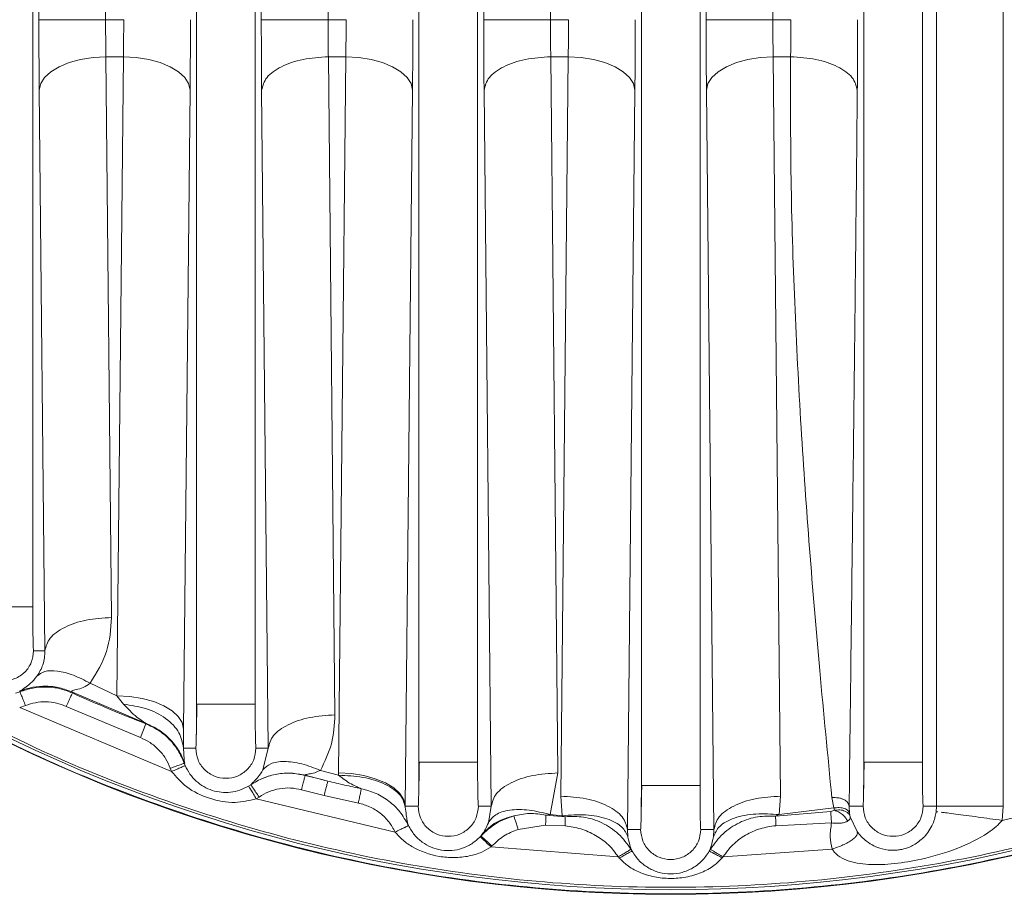
# Model space of a CAD drawing. Units: millimetres. Extents: x 0 to 420, y 0 to 297.
# Drawn here: x 369 to 372, y 251 to 254 of the extents above; entities that cross this region are included whole.
import ezdxf

# ---------------------------------------------------------------- set-up
doc = ezdxf.new("R2010")
doc.units = ezdxf.units.MM

msp = doc.modelspace()

# ---------------------------------------------------------------- linework, layer by layer
at = {"color": 7, "linetype": 'Continuous', "lineweight": 15}
for p, q in [((371.93646, 251.44316), (371.93646, 259.17414)), ((372.11643, 259.17414), (372.11644, 251.44316)), ((371.14043, 251.49921), (371.14043, 259.11809)), ((371.29866, 251.49921), (371.29866, 259.11809)), ((370.54043, 251.56194), (370.54043, 259.05535)), ((370.69866, 251.56194), (370.69866, 259.05535)), ((371.74043, 251.56194), (371.74043, 259.05535)), ((371.89866, 251.56194), (371.89866, 259.05535)), ((370.71516, 258.98572), (370.71516, 253.56615)), ((370.89514, 258.98572), (370.89514, 253.56615)), ((371.31516, 258.9897), (371.31516, 253.56615)), ((371.49514, 258.9897), (371.49514, 253.56615)), ((369.94043, 251.71858), (369.94043, 258.89872)), ((370.09866, 251.71858), (370.09866, 258.89872)), ((370.11516, 258.88238), (370.11516, 253.56615)), ((370.29514, 258.88238), (370.29514, 253.56615)), ((369.51516, 258.67053), (369.51516, 253.56615)), ((369.69514, 258.67053), (369.69514, 253.56615)), ((369.49866, 251.98147), (369.49866, 258.63583)), ((369.74396, 253.56615), (369.69514, 253.56615)), ((370.34396, 253.56615), (370.29514, 253.56615)), ((370.94396, 253.56615), (370.89514, 253.56615)), ((371.54396, 253.56615), (371.49514, 253.56615)), ((369.69603, 253.46615), (369.71128, 251.95269)), ((369.74307, 253.46615), (369.69603, 253.46615)), ((369.72569, 251.74137), (369.74307, 253.46615)), ((370.29603, 253.46615), (370.31393, 251.6898)), ((370.34307, 253.46615), (370.29603, 253.46615)), ((370.32359, 251.53316), (370.34307, 253.46615)), ((370.89603, 253.46615), (370.91551, 251.53316)), ((370.94307, 253.46615), (370.89603, 253.46615)), ((370.92296, 251.47043), (370.94307, 253.46615)), ((371.49603, 253.46615), (371.51614, 251.47043)), ((371.54307, 253.46615), (371.49603, 253.46615)), ((369.51605, 253.37615), (369.53131, 251.86268)), ((369.92304, 253.37615), (369.90566, 251.65137)), ((370.11605, 253.37615), (370.13395, 251.5998)), ((370.52304, 253.37615), (370.50356, 251.44316)), ((370.71605, 253.37615), (370.73553, 251.44316)), ((371.12304, 253.37615), (371.10293, 251.38043)), ((371.31605, 253.37615), (371.33617, 251.38043)), ((369.53131, 251.86268), (369.50074, 251.86268)), ((369.65347, 251.77539), (369.72569, 251.74137)), ((369.46408, 251.752), (369.46364, 251.75401)), ((369.60566, 251.75113), (369.60558, 251.74894)), ((369.80431, 251.66676), (369.60566, 251.75113)), ((369.74339, 251.71856), (369.72569, 251.74137)), ((369.47901, 251.71489), (369.46335, 251.7095)), ((369.87311, 251.53701), (369.46335, 251.7095)), ((369.78882, 251.62848), (369.58907, 251.71252)), ((369.94279, 251.71858), (369.94043, 251.71858)), ((369.80331, 251.66576), (369.78882, 251.62848)), ((369.80331, 251.66576), (369.80431, 251.66676)), ((369.90533, 251.62527), (369.90501, 251.5998)), ((369.93836, 251.5998), (369.90501, 251.5998)), ((369.90501, 251.5998), (369.90734, 251.56935)), ((370.13395, 251.5998), (370.10074, 251.5998)), ((370.11953, 251.54115), (370.13395, 251.5998)), ((369.87311, 251.53701), (369.86973, 251.54562)), ((369.90734, 251.55922), (369.90988, 251.55279)), ((370.54279, 251.56194), (370.54043, 251.56194)), ((371.74279, 251.56194), (371.74043, 251.56194)), ((370.29448, 251.5112), (370.23342, 251.52673)), ((370.23342, 251.52673), (370.23344, 251.52659)), ((370.32359, 251.52677), (370.27478, 251.54011)), ((370.32359, 251.52677), (370.32359, 251.53316)), ((370.91551, 251.53316), (370.89455, 251.42075)), ((370.08089, 251.49746), (370.08675, 251.50121)), ((370.08675, 251.50121), (370.08667, 251.50131)), ((371.1428, 251.49921), (371.14043, 251.49921)), ((370.10923, 251.46813), (370.10146, 251.46317)), ((370.47628, 251.3735), (370.10146, 251.46317)), ((370.28501, 251.47234), (370.22335, 251.48789)), ((370.37699, 251.45169), (370.28501, 251.47234)), ((370.92717, 251.41751), (370.92296, 251.47043)), ((371.51614, 251.47043), (371.51241, 251.42046)), ((371.65927, 251.43847), (371.65433, 251.46646)), ((370.50356, 251.44316), (370.50352, 251.44065)), ((370.53836, 251.44316), (370.50356, 251.44316)), ((370.73553, 251.44316), (370.70074, 251.44316)), ((370.72796, 251.39885), (370.73553, 251.44316)), ((371.65927, 251.43847), (371.51241, 251.42046)), ((371.66166, 251.43216), (371.65927, 251.43847)), ((371.73836, 251.44316), (371.70091, 251.44316)), ((371.70091, 251.44316), (371.70217, 251.42379)), ((371.93646, 251.44316), (371.90074, 251.44316)), ((371.93549, 251.42812), (371.93646, 251.44316)), ((372.11644, 251.44316), (372.1137, 251.40501)), ((370.89455, 251.42075), (370.88312, 251.41901)), ((370.88312, 251.41901), (370.9353, 251.415)), ((370.92717, 251.41751), (370.89455, 251.42075)), ((370.9353, 251.415), (370.92717, 251.41751)), ((371.50252, 251.41657), (371.65132, 251.42941)), ((371.51241, 251.42046), (371.50252, 251.41657)), ((371.70217, 251.42379), (371.70379, 251.41501)), ((371.70379, 251.41501), (371.72256, 251.37492)), ((371.93549, 251.42812), (371.94013, 251.42772)), ((372.18228, 251.42135), (372.1137, 251.40501)), ((370.88202, 251.39169), (370.80824, 251.38085)), ((370.93468, 251.39), (370.88202, 251.39169)), ((371.65355, 251.39821), (371.50328, 251.39069)), ((370.70598, 251.36091), (370.70778, 251.36285)), ((370.70778, 251.36285), (370.71122, 251.36784)), ((371.13836, 251.38043), (371.10293, 251.38043)), ((371.10293, 251.38043), (371.10427, 251.35955)), ((371.33617, 251.38043), (371.30074, 251.38043)), ((371.335, 251.36072), (371.33617, 251.38043)), ((370.73736, 251.33593), (370.73495, 251.33333)), ((371.07829, 251.3064), (370.73495, 251.33333)), ((371.11242, 251.32724), (371.11569, 251.32169)), ((371.32655, 251.32708), (371.32353, 251.32192)), ((371.36084, 251.30645), (371.35843, 251.30371)), ((371.6555, 251.32774), (371.36084, 251.30645))]:
    msp.add_line(p, q, dxfattribs=at)
at = {"color": 8, "linetype": 'Continuous', "lineweight": 15}
msp.add_line((369.90566, 251.65137), (369.90533, 251.62527), dxfattribs=at)
at = {"color": 7, "linetype": 'Continuous', "lineweight": 15, "flags": 128}
for points in [[(369.69603, 253.46615), (369.66124, 253.4642), (369.62777, 253.45892), (369.59688, 253.45052), (369.56972, 253.43932), (369.54732, 253.42574), (369.53053, 253.41029), (369.51997, 253.39355), (369.51605, 253.37615)], [(369.74307, 253.46615), (369.77785, 253.4642), (369.81132, 253.45892), (369.84222, 253.45052), (369.86938, 253.43932), (369.89178, 253.42574), (369.90857, 253.41029), (369.91912, 253.39355), (369.92304, 253.37615)], [(370.34307, 253.46615), (370.37785, 253.4642), (370.41132, 253.45892), (370.44222, 253.45052), (370.46938, 253.43932), (370.49178, 253.42574), (370.50857, 253.41029), (370.51912, 253.39355), (370.52304, 253.37615)], [(370.94307, 253.46615), (370.97785, 253.4642), (371.01132, 253.45892), (371.04222, 253.45052), (371.06938, 253.43932), (371.09178, 253.42574), (371.10857, 253.41029), (371.11912, 253.39355), (371.12304, 253.37615)], [(371.31605, 253.37615), (371.31997, 253.39355), (371.33053, 253.41029), (371.34732, 253.42574), (371.36972, 253.43932), (371.39688, 253.45052), (371.42777, 253.45892), (371.46124, 253.4642), (371.49603, 253.46615)], [(369.90566, 251.65137), (369.90174, 251.66877), (369.89119, 251.6855), (369.87439, 251.70096), (369.85199, 251.71454), (369.82483, 251.72574), (369.79394, 251.73414), (369.76047, 251.73941), (369.72569, 251.74137)], [(370.50356, 251.44316), (370.49964, 251.46056), (370.48909, 251.47729), (370.47229, 251.49275), (370.4499, 251.50633), (370.42274, 251.51753), (370.39184, 251.52593), (370.35837, 251.5312), (370.32359, 251.53316)]]:
    msp.add_lwpolyline(points, dxfattribs=at)
at = {"color": 7, "linetype": 'Continuous', "lineweight": 15}
for centre, radius, start, end in [((371.21955, 255.30865), 4.09067, 239.41038, 300.58962), ((371.21955, 255.30865), 4.10318, 239.36491, 300.63509), ((369.41956, 251.86264), 0.11927, 285.96208, 291.92016), ((371.21955, 255.30865), 3.9085, 245.61055, 248.75558), ((371.21955, 255.30865), 3.9085, 255.38641, 256.30923)]:
    msp.add_arc(centre, radius, start, end, dxfattribs=at)
for points, knots in [([(369.51516, 253.56615), (369.5152, 253.53281), (369.51528, 253.46613), (369.5158, 253.40615), (369.51605, 253.37615)], [0, 0, 0, 0, 0.5000019, 1, 1, 1, 1]), ([(369.69514, 253.56615), (369.69518, 253.54881), (369.69525, 253.51372), (369.69577, 253.48213), (369.69603, 253.46615)], [0, 0, 0, 0, 0.4941432, 1, 1, 1, 1]), ([(369.74307, 253.46615), (369.74333, 253.48213), (369.74384, 253.51372), (369.74392, 253.54881), (369.74396, 253.56615)], [0, 0, 0, 0, 0.5058563, 1, 1, 1, 1]), ([(369.92393, 253.56615), (369.92389, 253.53281), (369.92381, 253.46613), (369.9233, 253.40615), (369.92304, 253.37615)], [0, 0, 0, 0, 0.4999954, 1, 1, 1, 1]), ([(370.11516, 253.56615), (370.1152, 253.53281), (370.11528, 253.46613), (370.1158, 253.40614), (370.11605, 253.37615)], [0, 0, 0, 0, 0.5000295, 1, 1, 1, 1]), ([(370.29514, 253.56615), (370.29518, 253.54881), (370.29525, 253.51372), (370.29577, 253.48213), (370.29603, 253.46615)], [0, 0, 0, 0, 0.4941483, 1, 1, 1, 1]), ([(370.34307, 253.46615), (370.34333, 253.48213), (370.34384, 253.51372), (370.34392, 253.54881), (370.34396, 253.56615)], [0, 0, 0, 0, 0.5058563, 1, 1, 1, 1]), ([(370.52393, 253.56615), (370.52389, 253.53281), (370.52381, 253.46613), (370.5233, 253.40615), (370.52304, 253.37615)], [0, 0, 0, 0, 0.4999954, 1, 1, 1, 1]), ([(370.71516, 253.56615), (370.7152, 253.53281), (370.71528, 253.46613), (370.7158, 253.40614), (370.71605, 253.37615)], [0, 0, 0, 0, 0.5000295, 1, 1, 1, 1]), ([(370.89514, 253.56615), (370.89518, 253.54881), (370.89525, 253.51372), (370.89577, 253.48213), (370.89603, 253.46615)], [0, 0, 0, 0, 0.4941483, 1, 1, 1, 1]), ([(370.94307, 253.46615), (370.94333, 253.48213), (370.94384, 253.51372), (370.94392, 253.54881), (370.94396, 253.56615)], [0, 0, 0, 0, 0.5058563, 1, 1, 1, 1]), ([(371.12393, 253.56615), (371.12389, 253.53281), (371.12381, 253.46613), (371.1233, 253.40615), (371.12304, 253.37615)], [0, 0, 0, 0, 0.4999954, 1, 1, 1, 1]), ([(371.31516, 253.56615), (371.3152, 253.53281), (371.31528, 253.46613), (371.3158, 253.40615), (371.31605, 253.37615)], [0, 0, 0, 0, 0.4999953, 1, 1, 1, 1]), ([(371.49514, 253.56615), (371.49518, 253.54881), (371.49525, 253.51372), (371.49577, 253.48213), (371.49603, 253.46615)], [0, 0, 0, 0, 0.4941441, 1, 1, 1, 1]), ([(371.54307, 253.46615), (371.54333, 253.4821), (371.54384, 253.51368), (371.54392, 253.54878), (371.54396, 253.56615)], [0, 0, 0, 0, 0.504938, 1, 1, 1, 1]), ([(371.65433, 251.46646), (371.64322, 251.58072), (371.62146, 251.80461), (371.59346, 252.13746), (371.57013, 252.46882), (371.55302, 252.80139), (371.5425, 253.13517), (371.54288, 253.35613), (371.54307, 253.46615)], [0, 0, 0, 0, 0.1717642, 0.3365526, 0.4998971, 0.6690257, 0.8352042, 1, 1, 1, 1]), ([(371.72304, 253.37615), (371.72209, 253.28317), (371.72013, 253.09034), (371.71694, 252.7959), (371.71344, 252.48493), (371.70957, 252.15441), (371.70538, 251.80483), (371.70242, 251.5655), (371.70091, 251.44316)], [0, 0, 0, 0, 0.13959208, 0.2894626, 0.44967375, 0.61964493, 0.80556089, 1, 1, 1, 1]), ([(369.50074, 251.86268), (369.50046, 251.86446), (369.49992, 251.86801), (369.49924, 251.89538), (369.49876, 251.93466), (369.49869, 251.96586), (369.49866, 251.98147)], [0, 0, 0, 0, 0.2490875, 0.4989093, 0.7492965, 1, 1, 1, 1]), ([(369.71128, 251.95269), (369.70912, 251.92138), (369.70478, 251.85863), (369.6706, 251.80318), (369.65347, 251.77539)], [0, 0, 0, 0, 0.4989548, 1, 1, 1, 1]), ([(369.50074, 251.86268), (369.49951, 251.85206), (369.49707, 251.83081), (369.4783, 251.80378), (369.45146, 251.78572), (369.41955, 251.77938), (369.38763, 251.78572), (369.36079, 251.80378), (369.34202, 251.83081), (369.33958, 251.85206), (369.33836, 251.86268)], [0, 0, 0, 0, 0.125, 0.25, 0.375, 0.5, 0.625, 0.75, 0.875, 1, 1, 1, 1]), ([(369.51003, 251.79409), (369.51617, 251.80439), (369.5295, 251.82675), (369.53067, 251.85009), (369.53131, 251.86268)], [0, 0, 0, 0, 0.4604317, 1, 1, 1, 1]), ([(369.65347, 251.77539), (369.63812, 251.78316), (369.60664, 251.7991), (369.56374, 251.80969), (369.52881, 251.80925), (369.51619, 251.79906), (369.51003, 251.79409)], [0, 0, 0, 0, 0.24381482, 0.50000064, 0.75618611, 1, 1, 1, 1]), ([(369.1412, 251.79288), (369.24707, 251.73392), (369.45879, 251.61599), (369.79472, 251.47577), (370.14075, 251.36388), (370.49562, 251.28374), (370.85614, 251.2353), (371.21955, 251.21913), (371.58297, 251.2353), (371.94349, 251.28374), (372.29836, 251.36389), (372.64438, 251.47578), (372.98031, 251.616), (373.19204, 251.73393), (373.2979, 251.79289)], [0, 0, 0, 0, 0.08333335, 0.1666667, 0.25000005, 0.33333339, 0.41666673, 0.50000007, 0.5833334, 0.66666673, 0.75000005, 0.83333337, 0.91666669, 1, 1, 1, 1]), ([(369.47704, 251.763), (369.48183, 251.76599), (369.49063, 251.77147), (369.50396, 251.78702), (369.51003, 251.79409)], [0, 0, 0, 0, 0.5450374, 1, 1, 1, 1]), ([(373.30685, 251.77775), (373.20053, 251.71853), (372.98789, 251.6001), (372.65052, 251.45927), (372.303, 251.3469), (371.9466, 251.26641), (371.58453, 251.21776), (371.21955, 251.20152), (370.85457, 251.21776), (370.49249, 251.26641), (370.13609, 251.3469), (369.78858, 251.45927), (369.4512, 251.6001), (369.23856, 251.71853), (369.13224, 251.77775)], [0, 0, 0, 0, 0.0833333, 0.1666667, 0.25, 0.3333333, 0.4166667, 0.5, 0.5833333, 0.6666667, 0.75, 0.8333333, 0.9166667, 1, 1, 1, 1]), ([(369.46408, 251.752), (369.47564, 251.75588), (369.49866, 251.76362), (369.53517, 251.76602), (369.57154, 251.76205), (369.59421, 251.75332), (369.60558, 251.74894)], [0, 0, 0, 0, 0.2507823, 0.5000017, 0.7491837, 1, 1, 1, 1]), ([(369.65347, 251.77539), (369.64738, 251.77106), (369.63532, 251.76249), (369.61865, 251.75873), (369.609, 251.75609), (369.6044, 251.75449), (369.60284, 251.75291), (369.60472, 251.75173), (369.60566, 251.75113)], [0, 0, 0, 0, 0.2706972, 0.5363374, 0.6616103, 0.7702887, 0.8838586, 1, 1, 1, 1]), ([(369.58907, 251.71252), (369.58037, 251.71588), (369.56275, 251.72269), (369.5343, 251.72581), (369.50575, 251.72392), (369.48785, 251.71788), (369.47901, 251.71489)], [0, 0, 0, 0, 0.24673917, 0.5000006, 0.7532619, 1, 1, 1, 1]), ([(369.74339, 251.71856), (369.76385, 251.71558), (369.80643, 251.7094), (369.85995, 251.68158), (369.89733, 251.64333), (369.9025, 251.61403), (369.90501, 251.5998)], [0, 0, 0, 0, 0.2379821, 0.4950659, 0.754871, 1, 1, 1, 1]), ([(369.80431, 251.66676), (369.80125, 251.66851), (369.79431, 251.67248), (369.7717, 251.68892), (369.75502, 251.70638), (369.74339, 251.71856)], [0, 0, 0, 0, 0.1925136, 0.436529, 1, 1, 1, 1]), ([(369.9396, 251.62608), (369.93968, 251.62875), (369.93999, 251.63953), (369.94033, 251.67267), (369.9404, 251.70335), (369.94043, 251.71858)], [0, 0, 0, 0, 0.1422805, 0.5742482, 1, 1, 1, 1]), ([(369.94149, 251.71982), (369.94128, 251.70844), (369.94086, 251.68605), (369.94032, 251.65678), (369.9399, 251.63614), (369.93969, 251.62848), (369.93962, 251.62607)], [0, 0, 0, 0, 0.2993595, 0.5895318, 0.8709572, 1, 1, 1, 1]), ([(370.10074, 251.5998), (370.10046, 251.60157), (370.09992, 251.60512), (370.09924, 251.63249), (370.09876, 251.67177), (370.09869, 251.70297), (370.09866, 251.71858)], [0, 0, 0, 0, 0.2490875, 0.4989093, 0.7492965, 1, 1, 1, 1]), ([(370.31393, 251.6898), (370.31243, 251.66336), (370.30948, 251.61147), (370.2862, 251.5636), (370.27478, 251.54011)], [0, 0, 0, 0, 0.5093594, 1, 1, 1, 1]), ([(369.80331, 251.66576), (369.81496, 251.66039), (369.83825, 251.64964), (369.86772, 251.62458), (369.89207, 251.59452), (369.90225, 251.57099), (369.90734, 251.55922)], [0, 0, 0, 0, 0.2500754, 0.5000989, 0.7500729, 1, 1, 1, 1]), ([(369.86973, 251.54562), (369.86584, 251.55465), (369.85795, 251.57297), (369.83891, 251.59646), (369.81588, 251.61605), (369.79775, 251.62438), (369.78882, 251.62848)], [0, 0, 0, 0, 0.246451, 0.4999928, 0.7535383, 1, 1, 1, 1]), ([(370.10074, 251.5998), (370.09951, 251.58917), (370.09707, 251.56792), (370.0783, 251.54089), (370.05146, 251.52284), (370.01955, 251.5165), (369.98763, 251.52284), (369.96079, 251.54089), (369.94202, 251.56792), (369.93958, 251.58917), (369.93836, 251.5998)], [0, 0, 0, 0, 0.125, 0.25, 0.375, 0.5, 0.625, 0.75, 0.875, 1, 1, 1, 1]), ([(369.87311, 251.53701), (369.87769, 251.53897), (369.88473, 251.54199), (369.89322, 251.54564), (369.89907, 251.54815), (369.90382, 251.55019), (369.90846, 251.55218), (369.90932, 251.55255), (369.90988, 251.55279)], [0, 0, 0, 0, 0.239672, 0.3684872, 0.4999751, 0.6314667, 0.7602923, 1, 1, 1, 1]), ([(369.90849, 251.55988), (369.90848, 251.55987), (369.90844, 251.55984), (369.90833, 251.55977), (369.90797, 251.55955), (369.90762, 251.55937), (369.90734, 251.55922)], [0, 0, 0, 0, 0.035724, 0.0969553, 0.2959402, 1, 1, 1, 1]), ([(369.90988, 251.55279), (369.91385, 251.54496), (369.92171, 251.52941), (369.939, 251.5105), (369.95929, 251.49555), (369.98248, 251.48523), (370.00731, 251.48002), (370.03252, 251.48024), (370.05761, 251.48544), (370.07309, 251.49343), (370.08089, 251.49746)], [0, 0, 0, 0, 0.1280266, 0.2539601, 0.3777943, 0.4999964, 0.6221968, 0.7460288, 0.8719671, 1, 1, 1, 1]), ([(370.27478, 251.54011), (370.25779, 251.54657), (370.22287, 251.55982), (370.17567, 251.56569), (370.13804, 251.56039), (370.12559, 251.54745), (370.11953, 251.54115)], [0, 0, 0, 0, 0.2432866, 0.5000008, 0.7567146, 1, 1, 1, 1]), ([(370.5396, 251.46944), (370.53968, 251.47211), (370.53999, 251.4829), (370.54033, 251.51604), (370.5404, 251.54672), (370.54043, 251.56194)], [0, 0, 0, 0, 0.1422805, 0.5742482, 1, 1, 1, 1]), ([(370.54149, 251.56318), (370.54128, 251.55181), (370.54086, 251.52941), (370.54032, 251.50014), (370.5399, 251.47951), (370.53969, 251.47185), (370.53962, 251.46944)], [0, 0, 0, 0, 0.2993595, 0.5895318, 0.8709572, 1, 1, 1, 1]), ([(370.70074, 251.44316), (370.70046, 251.44493), (370.69992, 251.44848), (370.69924, 251.47586), (370.69876, 251.51514), (370.69869, 251.54633), (370.69866, 251.56194)], [0, 0, 0, 0, 0.2490875, 0.4989093, 0.7492965, 1, 1, 1, 1]), ([(371.7396, 251.46944), (371.73968, 251.47211), (371.73999, 251.4829), (371.74033, 251.51604), (371.7404, 251.54672), (371.74043, 251.56194)], [0, 0, 0, 0, 0.14228049, 0.57424815, 1, 1, 1, 1]), ([(371.74149, 251.56318), (371.74128, 251.55181), (371.74086, 251.52941), (371.74032, 251.50014), (371.7399, 251.47951), (371.73969, 251.47185), (371.73962, 251.46944)], [0, 0, 0, 0, 0.2993595, 0.5895318, 0.8709572, 1, 1, 1, 1]), ([(371.90074, 251.44316), (371.90046, 251.44493), (371.89992, 251.44848), (371.89924, 251.47586), (371.89876, 251.51514), (371.89869, 251.54633), (371.89866, 251.56194)], [0, 0, 0, 0, 0.2490875, 0.4989093, 0.7492964, 1, 1, 1, 1]), ([(370.10146, 251.46317), (370.08246, 251.45878), (370.04076, 251.44916), (369.97496, 251.46196), (369.91414, 251.49013), (369.88596, 251.52234), (369.87311, 251.53701)], [0, 0, 0, 0, 0.2277909, 0.5000196, 0.77216814, 1, 1, 1, 1]), ([(370.08675, 251.50121), (370.09784, 251.5078), (370.11995, 251.52094), (370.1573, 251.53097), (370.19576, 251.53398), (370.22085, 251.52906), (370.23344, 251.52659)], [0, 0, 0, 0, 0.2516688, 0.5014779, 0.7498242, 1, 1, 1, 1]), ([(370.09645, 251.51134), (370.0996, 251.51427), (370.10573, 251.51995), (370.11503, 251.53423), (370.11953, 251.54115)], [0, 0, 0, 0, 0.5155583, 1, 1, 1, 1]), ([(370.27478, 251.54011), (370.26962, 251.53776), (370.25935, 251.53308), (370.2463, 251.53078), (370.23784, 251.52924), (370.23414, 251.52847), (370.23257, 251.5279), (370.23212, 251.5275), (370.23236, 251.5271), (370.23306, 251.52685), (370.23342, 251.52673)], [0, 0, 0, 0, 0.2894553, 0.5751063, 0.698927, 0.8054084, 0.8537349, 0.9007791, 0.9487931, 1, 1, 1, 1]), ([(370.32359, 251.52677), (370.34593, 251.5258), (370.38026, 251.52429), (370.42166, 251.51375), (370.45021, 251.50273), (370.47341, 251.48894), (370.49617, 251.46875), (370.50062, 251.45173), (370.50352, 251.44065)], [0, 0, 0, 0, 0.2402227, 0.3691195, 0.5005728, 0.6319428, 0.7605996, 1, 1, 1, 1]), ([(370.38499, 251.49049), (370.38138, 251.49202), (370.37304, 251.49553), (370.35095, 251.50616), (370.33475, 251.51837), (370.32359, 251.52677)], [0, 0, 0, 0, 0.1921444, 0.4436988, 1, 1, 1, 1]), ([(370.08675, 251.50121), (370.08713, 251.50065), (370.08788, 251.49952), (370.0931, 251.49184), (370.10048, 251.48099), (370.10631, 251.47242), (370.10923, 251.46813)], [0, 0, 0, 0, 0.2500004, 0.5000008, 0.7500012, 1, 1, 1, 1]), ([(370.22335, 251.48789), (370.2137, 251.4898), (370.19413, 251.49367), (370.16399, 251.49128), (370.1348, 251.48339), (370.11767, 251.47317), (370.10923, 251.46813)], [0, 0, 0, 0, 0.2464555, 0.5000005, 0.7535452, 1, 1, 1, 1]), ([(370.29448, 251.5112), (370.30953, 251.50758), (370.33962, 251.50034), (370.36987, 251.49378), (370.38499, 251.49049)], [0, 0, 0, 0, 0.5002119, 1, 1, 1, 1]), ([(370.38499, 251.49049), (370.38476, 251.48937), (370.38429, 251.48711), (370.3824, 251.47792), (370.37989, 251.46574), (370.37796, 251.45637), (370.37699, 251.45169)], [0, 0, 0, 0, 0.25, 0.5, 0.75, 1, 1, 1, 1]), ([(370.38499, 251.49049), (370.39846, 251.48685), (370.42529, 251.47961), (370.46032, 251.45759), (370.49099, 251.42865), (370.50481, 251.40419), (370.51208, 251.39133)], [0, 0, 0, 0, 0.2497856, 0.4976424, 0.7358237, 1, 1, 1, 1]), ([(371.1396, 251.4067), (371.13968, 251.40938), (371.13999, 251.42016), (371.14033, 251.4533), (371.1404, 251.48398), (371.14043, 251.49921)], [0, 0, 0, 0, 0.1422814, 0.5742513, 1, 1, 1, 1]), ([(371.14149, 251.50045), (371.14128, 251.48907), (371.14086, 251.46667), (371.14032, 251.43741), (371.1399, 251.41677), (371.13969, 251.40911), (371.13962, 251.4067)], [0, 0, 0, 0, 0.29935952, 0.58953177, 0.87095713, 1, 1, 1, 1]), ([(371.30074, 251.38043), (371.30046, 251.3822), (371.29992, 251.38575), (371.29924, 251.41312), (371.29876, 251.4524), (371.29869, 251.4836), (371.29866, 251.49921)], [0, 0, 0, 0, 0.2490875, 0.4989093, 0.7492965, 1, 1, 1, 1]), ([(371.70091, 251.44316), (371.70022, 251.44648), (371.69915, 251.45159), (371.69327, 251.45739), (371.68725, 251.46122), (371.67982, 251.46412), (371.66904, 251.46665), (371.66013, 251.46653), (371.65433, 251.46646)], [0, 0, 0, 0, 0.239539, 0.3684127, 0.4999984, 0.6315843, 0.7604586, 1, 1, 1, 1]), ([(370.47628, 251.3735), (370.47106, 251.38296), (370.46045, 251.40214), (370.4365, 251.42525), (370.40845, 251.44305), (370.38735, 251.44884), (370.37699, 251.45169)], [0, 0, 0, 0, 0.2467833, 0.5003844, 0.7548254, 1, 1, 1, 1]), ([(370.50352, 251.44065), (370.5053, 251.42663), (370.50884, 251.39858), (370.511, 251.39375), (370.51208, 251.39133)], [0, 0, 0, 0, 0.5002038, 1, 1, 1, 1]), ([(370.70074, 251.44316), (370.69951, 251.43254), (370.69707, 251.41128), (370.6783, 251.38426), (370.65146, 251.3662), (370.61955, 251.35986), (370.58763, 251.3662), (370.56079, 251.38426), (370.54202, 251.41128), (370.53958, 251.43254), (370.53836, 251.44316)], [0, 0, 0, 0, 0.12499998, 0.24999997, 0.37499996, 0.49999996, 0.62499996, 0.74999997, 0.87499998, 1, 1, 1, 1]), ([(371.65927, 251.43847), (371.66441, 251.43903), (371.67502, 251.44017), (371.68891, 251.43745), (371.69898, 251.43185), (371.70114, 251.42641), (371.70217, 251.42379)], [0, 0, 0, 0, 0.244445, 0.5043701, 0.7618778, 1, 1, 1, 1]), ([(371.90074, 251.44316), (371.89951, 251.43254), (371.89707, 251.41128), (371.8783, 251.38426), (371.85146, 251.3662), (371.81955, 251.35986), (371.78763, 251.3662), (371.76079, 251.38426), (371.74202, 251.41128), (371.73958, 251.43254), (371.73836, 251.44316)], [0, 0, 0, 0, 0.125, 0.25, 0.375, 0.5, 0.625, 0.75, 0.875, 1, 1, 1, 1]), ([(372.11644, 251.44316), (372.09402, 251.44316), (372.05956, 251.44316), (372.01802, 251.44316), (371.98936, 251.44316), (371.96613, 251.44316), (371.94343, 251.44316), (371.9392, 251.44316), (371.93646, 251.44316)], [0, 0, 0, 0, 0.2397, 0.3685196, 0.5000059, 0.6314914, 0.7603085, 1, 1, 1, 1]), ([(370.70778, 251.36285), (370.72078, 251.37516), (370.74657, 251.39958), (370.77976, 251.41137), (370.79622, 251.41721)], [0, 0, 0, 0, 0.5039338, 1, 1, 1, 1]), ([(370.79622, 251.41721), (370.77964, 251.41246), (370.74648, 251.40295), (370.72297, 251.37955), (370.71122, 251.36784)], [0, 0, 0, 0, 0.5000008, 1, 1, 1, 1]), ([(370.89455, 251.42075), (370.87525, 251.42549), (370.83583, 251.43519), (370.78388, 251.43433), (370.74465, 251.42246), (370.73338, 251.40652), (370.72796, 251.39885)], [0, 0, 0, 0, 0.24898692, 0.5087313, 0.76371685, 1, 1, 1, 1]), ([(370.79622, 251.41721), (370.81031, 251.42013), (370.83915, 251.4261), (370.86824, 251.42141), (370.88312, 251.41901)], [0, 0, 0, 0, 0.4883629, 1, 1, 1, 1]), ([(370.79622, 251.41721), (370.79671, 251.41573), (370.79772, 251.41269), (370.80064, 251.40386), (370.80426, 251.39288), (370.80694, 251.38479), (370.80824, 251.38085)], [0, 0, 0, 0, 0.2435149, 0.4999973, 0.7564811, 1, 1, 1, 1]), ([(370.88312, 251.41901), (370.88304, 251.41711), (370.88289, 251.41326), (370.88262, 251.40646), (370.88233, 251.39919), (370.88212, 251.39418), (370.88202, 251.39169)], [0, 0, 0, 0, 0.2477743, 0.5, 0.7522258, 1, 1, 1, 1]), ([(370.92717, 251.41751), (370.94848, 251.41911), (370.99241, 251.42241), (371.04968, 251.41119), (371.09113, 251.38964), (371.1, 251.36932), (371.10427, 251.35955)], [0, 0, 0, 0, 0.2446362, 0.5044403, 0.7617919, 1, 1, 1, 1]), ([(370.93468, 251.39), (370.93479, 251.39455), (370.93502, 251.40364), (370.9352, 251.41122), (370.9353, 251.415)], [0, 0, 0, 0, 0.5016422, 1, 1, 1, 1]), ([(370.9353, 251.415), (370.95181, 251.41543), (370.98596, 251.41631), (371.03518, 251.40034), (371.08049, 251.37078), (371.10176, 251.34178), (371.11242, 251.32724)], [0, 0, 0, 0, 0.2366045, 0.4892351, 0.7439856, 1, 1, 1, 1]), ([(371.32655, 251.32708), (371.33724, 251.34179), (371.3585, 251.37104), (371.40393, 251.40092), (371.45275, 251.41715), (371.48652, 251.41676), (371.50252, 251.41657)], [0, 0, 0, 0, 0.2591453, 0.5151469, 0.7703088, 1, 1, 1, 1]), ([(371.335, 251.36072), (371.33919, 251.37058), (371.34791, 251.39109), (371.38943, 251.41312), (371.44691, 251.42486), (371.49102, 251.42189), (371.51241, 251.42046)], [0, 0, 0, 0, 0.2383149, 0.4957908, 0.7555932, 1, 1, 1, 1]), ([(371.50328, 251.39069), (371.50315, 251.39525), (371.50287, 251.40471), (371.50264, 251.41252), (371.50252, 251.41657)], [0, 0, 0, 0, 0.4810523, 1, 1, 1, 1]), ([(371.65132, 251.42941), (371.6534, 251.42967), (371.6571, 251.43014), (371.66027, 251.43155), (371.66166, 251.43216)], [0, 0, 0, 0, 0.5627244, 1, 1, 1, 1]), ([(371.65132, 251.42941), (371.65146, 251.42748), (371.65174, 251.42354), (371.65228, 251.41591), (371.65289, 251.40733), (371.65333, 251.40124), (371.65355, 251.39821)], [0, 0, 0, 0, 0.23994217, 0.49061376, 0.74615704, 1, 1, 1, 1]), ([(371.66166, 251.43216), (371.66631, 251.43275), (371.67615, 251.43397), (371.68815, 251.431), (371.69615, 251.42635), (371.70137, 251.4212), (371.70293, 251.4172), (371.70379, 251.41501)], [0, 0, 0, 0, 0.23576433, 0.49810872, 0.67146017, 0.8194985, 1, 1, 1, 1]), ([(371.66166, 251.43216), (371.66527, 251.43088), (371.67267, 251.42825), (371.68302, 251.42119), (371.69171, 251.41259), (371.69517, 251.40629), (371.69686, 251.40321)], [0, 0, 0, 0, 0.244079, 0.5000009, 0.7559223, 1, 1, 1, 1]), ([(371.69686, 251.40321), (371.69905, 251.40482), (371.70377, 251.40831), (371.70378, 251.41267), (371.70379, 251.41501)], [0, 0, 0, 0, 0.4628396, 1, 1, 1, 1]), ([(371.90075, 251.35828), (371.90159, 251.35887), (371.90279, 251.35969), (371.9123, 251.37019), (371.92314, 251.38516), (371.93252, 251.41084), (371.93456, 251.42267), (371.93549, 251.42812)], [0, 0, 0, 0, 0.0444971, 0.0629666, 0.6354543, 0.8321725, 1, 1, 1, 1]), ([(370.47628, 251.3735), (370.48079, 251.37573), (370.48958, 251.38008), (370.49768, 251.3839), (370.50137, 251.38569), (370.50218, 251.38609), (370.50335, 251.38667), (370.50619, 251.38812), (370.51063, 251.39047), (370.51154, 251.39101), (370.51208, 251.39133)], [0, 0, 0, 0, 0.2424229, 0.4733791, 0.4995321, 0.5155701, 0.5362647, 0.5916107, 0.7577655, 1, 1, 1, 1]), ([(370.51208, 251.39133), (370.51711, 251.3826), (370.52709, 251.36527), (370.54847, 251.34582), (370.573, 251.33172), (370.60084, 251.32378), (370.62973, 251.32284), (370.65278, 251.32767), (370.6703, 251.33476), (370.68742, 251.34395), (370.69854, 251.35411), (370.70598, 251.36091)], [0, 0, 0, 0, 0.1283706, 0.254799, 0.3786707, 0.4999464, 0.6212004, 0.7450338, 0.8080761, 0.8716585, 1, 1, 1, 1]), ([(370.71122, 251.36784), (370.71375, 251.37128), (370.71825, 251.3774), (370.725, 251.39231), (370.72796, 251.39885)], [0, 0, 0, 0, 0.561542, 1, 1, 1, 1]), ([(371.07829, 251.3064), (371.06989, 251.31789), (371.05298, 251.34102), (371.01724, 251.36581), (370.97765, 251.38399), (370.94896, 251.388), (370.93468, 251.39)], [0, 0, 0, 0, 0.2468751, 0.4968555, 0.7495719, 1, 1, 1, 1]), ([(371.50328, 251.39069), (371.48907, 251.38867), (371.46051, 251.3846), (371.42124, 251.36612), (371.38587, 251.34109), (371.36915, 251.31795), (371.36084, 251.30645)], [0, 0, 0, 0, 0.2502643, 0.5029517, 0.7529581, 1, 1, 1, 1]), ([(371.6555, 251.32774), (371.65293, 251.33879), (371.64751, 251.36212), (371.65147, 251.38577), (371.65355, 251.39821)], [0, 0, 0, 0, 0.4737778, 1, 1, 1, 1]), ([(371.65355, 251.39821), (371.65834, 251.39769), (371.66759, 251.39668), (371.68006, 251.39751), (371.69009, 251.39959), (371.69467, 251.40204), (371.69686, 251.40321)], [0, 0, 0, 0, 0.2796822, 0.5394598, 0.7797603, 1, 1, 1, 1]), ([(372.1137, 251.40501), (372.10858, 251.39936), (372.09712, 251.38672), (372.05851, 251.35864), (371.99155, 251.32653), (371.90589, 251.30088), (371.82423, 251.28695), (371.75594, 251.28415), (371.70376, 251.2917), (371.67426, 251.30702), (371.66163, 251.31804), (371.65746, 251.32464), (371.6555, 251.32774)], [0, 0, 0, 0, 0.0453754, 0.1016876, 0.2851198, 0.4908264, 0.6374272, 0.7773054, 0.9001071, 0.9535788, 0.9782049, 1, 1, 1, 1]), ([(370.73495, 251.33333), (370.72672, 251.32837), (370.70824, 251.31724), (370.67448, 251.3075), (370.6359, 251.30342), (370.58212, 251.30771), (370.5332, 251.32512), (370.49525, 251.35168), (370.48218, 251.36672), (370.47628, 251.3735)], [0, 0, 0, 0, 0.1008274, 0.2264306, 0.3699499, 0.5110373, 0.7909097, 0.9056587, 1, 1, 1, 1]), ([(370.80824, 251.38085), (370.7944, 251.3754), (370.76787, 251.36495), (370.74723, 251.34532), (370.73736, 251.33593)], [0, 0, 0, 0, 0.5216321, 1, 1, 1, 1]), ([(371.10427, 251.35955), (371.10653, 251.35023), (371.11134, 251.33041), (371.11418, 251.32471), (371.11569, 251.32169)], [0, 0, 0, 0, 0.4701796, 1, 1, 1, 1]), ([(371.30074, 251.38043), (371.29951, 251.3698), (371.29707, 251.34855), (371.2783, 251.32152), (371.25146, 251.30347), (371.21955, 251.29713), (371.18763, 251.30347), (371.16079, 251.32152), (371.14202, 251.34855), (371.13958, 251.3698), (371.13836, 251.38043)], [0, 0, 0, 0, 0.125, 0.25, 0.375, 0.5, 0.625, 0.75, 0.875, 1, 1, 1, 1]), ([(371.32353, 251.32192), (371.3251, 251.32507), (371.32806, 251.33103), (371.33278, 251.35121), (371.335, 251.36072)], [0, 0, 0, 0, 0.5283758, 1, 1, 1, 1]), ([(371.6555, 251.32774), (371.66035, 251.32934), (371.67035, 251.33262), (371.68472, 251.33863), (371.69802, 251.34531), (371.70921, 251.35234), (371.7174, 251.35917), (371.72411, 251.36735), (371.72316, 251.37195), (371.72256, 251.37492)], [0, 0, 0, 0, 0.11880161, 0.24467887, 0.37539401, 0.50810614, 0.63970604, 0.76723574, 1, 1, 1, 1]), ([(371.11242, 251.32724), (371.11186, 251.3269), (371.11101, 251.32638), (371.10668, 251.32373), (371.10227, 251.32104), (371.09686, 251.31773), (371.08901, 251.31294), (371.08252, 251.30898), (371.07829, 251.3064)], [0, 0, 0, 0, 0.2398344, 0.368606, 0.5000064, 0.6314059, 0.7601748, 1, 1, 1, 1]), ([(371.08094, 251.30346), (371.08052, 251.30396), (371.08002, 251.30455), (371.07938, 251.3053), (371.07898, 251.3057), (371.07862, 251.30606), (371.07839, 251.3063), (371.07832, 251.30637), (371.07829, 251.3064)], [0, 0, 0, 0, 0.4977463, 0.5848729, 0.7478675, 0.9232919, 0.9739845, 1, 1, 1, 1]), ([(371.08094, 251.30346), (371.08522, 251.30586), (371.09412, 251.31084), (371.10567, 251.31703), (371.1138, 251.32116), (371.11508, 251.32152), (371.11569, 251.32169)], [0, 0, 0, 0, 0.2402739, 0.4995765, 0.7591152, 1, 1, 1, 1]), ([(371.35843, 251.30371), (371.35127, 251.29654), (371.33491, 251.28017), (371.30136, 251.26254), (371.2615, 251.25075), (371.21788, 251.24702), (371.17452, 251.25135), (371.13551, 251.26353), (371.10328, 251.28098), (371.08775, 251.29661), (371.08094, 251.30346)], [0, 0, 0, 0, 0.09759797, 0.22312813, 0.36938637, 0.5054839, 0.64273686, 0.78760641, 0.90689892, 1, 1, 1, 1]), ([(371.11569, 251.32169), (371.12198, 251.31242), (371.13451, 251.29396), (371.15976, 251.27546), (371.18772, 251.26348), (371.21967, 251.25906), (371.2516, 251.26354), (371.27954, 251.27558), (371.30476, 251.29413), (371.31726, 251.31263), (371.32353, 251.32192)], [0, 0, 0, 0, 0.1283223, 0.2555189, 0.3798739, 0.4999576, 0.6200683, 0.7444567, 0.8716698, 1, 1, 1, 1]), ([(371.32353, 251.32192), (371.32398, 251.3218), (371.32479, 251.32159), (371.32871, 251.31967), (371.33185, 251.31806), (371.33352, 251.31719), (371.33399, 251.31694), (371.33413, 251.31687), (371.33414, 251.31686), (371.33415, 251.31686), (371.33415, 251.31686), (371.33415, 251.31686), (371.33415, 251.31686), (371.33416, 251.31686), (371.33417, 251.31685), (371.33419, 251.31684), (371.33424, 251.31682), (371.33433, 251.31677), (371.33452, 251.31667), (371.3349, 251.31648), (371.33567, 251.31608), (371.33725, 251.31525), (371.34057, 251.31351), (371.34753, 251.30978), (371.35413, 251.3061), (371.35843, 251.30371)], [0, 0, 0, 0, 0.2050335, 0.363527, 0.4631721, 0.4895586, 0.4989839, 0.5001501, 0.5001582, 0.5001662, 0.5001824, 0.5002146, 0.5002791, 0.5004081, 0.5006661, 0.5011821, 0.502214, 0.5042779, 0.5084056, 0.51666, 0.5331627, 0.5661245, 0.6317181, 0.7604033, 1, 1, 1, 1]), ([(371.32655, 251.32708), (371.32699, 251.32681), (371.32776, 251.32634), (371.33168, 251.32398), (371.33477, 251.32211), (371.33635, 251.32115), (371.33676, 251.32091), (371.33686, 251.32085), (371.33688, 251.32083), (371.33689, 251.32083), (371.33689, 251.32083), (371.33689, 251.32083), (371.33689, 251.32083), (371.33689, 251.32083), (371.33689, 251.32083), (371.33689, 251.32083), (371.3369, 251.32082), (371.3369, 251.32082), (371.33691, 251.32081), (371.33694, 251.3208), (371.33698, 251.32077), (371.33707, 251.32072), (371.33726, 251.32061), (371.33763, 251.32039), (371.33839, 251.31994), (371.33995, 251.31901), (371.34321, 251.31706), (371.35007, 251.31295), (371.3566, 251.30901), (371.36084, 251.30645)], [0, 0, 0, 0, 0.2085076, 0.3684457, 0.4668546, 0.4915848, 0.4977703, 0.4993171, 0.4997041, 0.499801, 0.4998252, 0.4998334, 0.4998415, 0.4998495, 0.4998656, 0.4998979, 0.4999624, 0.5000914, 0.5003494, 0.5008653, 0.5018973, 0.5039611, 0.5080888, 0.5163435, 0.5328479, 0.5658168, 0.6314371, 0.76021, 1, 1, 1, 1])]:
    msp.add_open_spline(points, degree=3, knots=knots, dxfattribs=at)
for points in [[(369.51516, 253.56615), (369.51822, 253.56615), (369.52432, 253.56615), (369.56609, 253.56615), (369.62516, 253.56615), (369.67181, 253.56615), (369.69514, 253.56615)], [(370.11516, 253.56615), (370.11822, 253.56615), (370.12432, 253.56615), (370.16609, 253.56615), (370.22516, 253.56615), (370.27181, 253.56615), (370.29514, 253.56615)], [(370.71516, 253.56615), (370.71822, 253.56615), (370.72432, 253.56615), (370.76609, 253.56615), (370.82516, 253.56615), (370.87181, 253.56615), (370.89514, 253.56615)], [(371.31516, 253.56615), (371.31822, 253.56615), (371.32432, 253.56615), (371.36609, 253.56615), (371.42516, 253.56615), (371.47181, 253.56615), (371.49514, 253.56615)], [(371.72393, 253.56615), (371.72389, 253.53281), (371.72381, 253.46613), (371.7233, 253.40614), (371.72304, 253.37615)], [(370.29603, 253.46615), (370.27267, 253.46465), (370.22595, 253.46165), (370.16682, 253.44077), (370.12507, 253.4112), (370.11906, 253.38784), (370.11605, 253.37615)], [(370.89603, 253.46615), (370.87267, 253.46465), (370.82595, 253.46165), (370.76682, 253.44077), (370.72507, 253.4112), (370.71906, 253.38784), (370.71605, 253.37615)], [(371.54307, 253.46615), (371.56643, 253.46465), (371.61314, 253.46165), (371.67227, 253.44077), (371.71402, 253.4112), (371.72003, 253.38784), (371.72304, 253.37615)], [(369.53131, 251.86268), (369.53431, 251.87437), (369.54032, 251.89773), (369.58207, 251.9273), (369.6412, 251.94818), (369.68792, 251.95118), (369.71128, 251.95269)], [(369.60566, 251.75113), (369.59428, 251.75552), (369.57153, 251.76428), (369.53497, 251.76824), (369.49829, 251.76576), (369.47519, 251.75792), (369.46364, 251.75401)], [(369.46408, 251.752), (369.46434, 251.75137), (369.46484, 251.75011), (369.46831, 251.7415), (369.47321, 251.72932), (369.47708, 251.7197), (369.47901, 251.71489)], [(369.60558, 251.74894), (369.6053, 251.74833), (369.60474, 251.74709), (369.60091, 251.73864), (369.59549, 251.72668), (369.59121, 251.71724), (369.58907, 251.71252)], [(370.13395, 251.5998), (370.13696, 251.61148), (370.14297, 251.63484), (370.18472, 251.66441), (370.24385, 251.68529), (370.29057, 251.6883), (370.31393, 251.6898)], [(369.80431, 251.66676), (369.81598, 251.66138), (369.83933, 251.65061), (369.86885, 251.62546), (369.89324, 251.5953), (369.9034, 251.57169), (369.90849, 251.55988)], [(369.90734, 251.55922), (369.90671, 251.55899), (369.90543, 251.55853), (369.8967, 251.55537), (369.88436, 251.55091), (369.87461, 251.54738), (369.86973, 251.54562)], [(370.23342, 251.52673), (370.22083, 251.52919), (370.19566, 251.53413), (370.15709, 251.53108), (370.11974, 251.52098), (370.0977, 251.50787), (370.08667, 251.50131)], [(370.23344, 251.52659), (370.23327, 251.52594), (370.23292, 251.52462), (370.23058, 251.51564), (370.22727, 251.50294), (370.22465, 251.49291), (370.22335, 251.48789)], [(370.73553, 251.44316), (370.73854, 251.45484), (370.74455, 251.47821), (370.7863, 251.50778), (370.84543, 251.52865), (370.89215, 251.53166), (370.91551, 251.53316)], [(370.08089, 251.49746), (370.08124, 251.49688), (370.08194, 251.49572), (370.08671, 251.48776), (370.09346, 251.4765), (370.09879, 251.46761), (370.10146, 251.46317)], [(370.29448, 251.5112), (370.29432, 251.51054), (370.29399, 251.50922), (370.2918, 251.50021), (370.28869, 251.48745), (370.28624, 251.47738), (370.28501, 251.47234)], [(371.10293, 251.38043), (371.09992, 251.39211), (371.09391, 251.41547), (371.05216, 251.44504), (370.99303, 251.46592), (370.94631, 251.46892), (370.92296, 251.47043)], [(371.51614, 251.47043), (371.49278, 251.46892), (371.44606, 251.46592), (371.38693, 251.44504), (371.34518, 251.41547), (371.33917, 251.39211), (371.33617, 251.38043)], [(370.70598, 251.36091), (370.70647, 251.36044), (370.70745, 251.35951), (370.71417, 251.35311), (370.72368, 251.34405), (370.73119, 251.33691), (370.73495, 251.33333)], [(370.70778, 251.36285), (370.70828, 251.36239), (370.70928, 251.36148), (370.71615, 251.35523), (370.72586, 251.3464), (370.73353, 251.33942), (370.73736, 251.33593)]]:
    msp.add_open_spline(points, degree=3, dxfattribs=at)
at = {"color": 8, "linetype": 'Continuous', "lineweight": 15}
for points, knots in [([(369.49866, 251.98147), (369.49732, 251.98147), (369.49464, 251.98147), (369.47628, 251.98147), (369.4503, 251.98147), (369.41956, 251.98147), (369.38874, 251.98147), (369.36298, 251.98147), (369.34621, 251.98147), (369.34375, 251.98147), (369.3428, 251.98147)], [0, 0, 0, 0, 0.1310377, 0.2620753, 0.393113, 0.5241507, 0.6551884, 0.786226, 0.9172637, 1, 1, 1, 1]), ([(369.46364, 251.75401), (369.4647, 251.75422), (369.4658, 251.75445), (369.47653, 251.76261), (369.47704, 251.763)], [0, 0, 0, 0, 0.9525229, 1, 1, 1, 1]), ([(370.09866, 251.71858), (370.09732, 251.71858), (370.09464, 251.71858), (370.07628, 251.71858), (370.0503, 251.71858), (370.01956, 251.71858), (369.98875, 251.71858), (369.96298, 251.71858), (369.94622, 251.71858), (369.94375, 251.71858), (369.94279, 251.71858)], [0, 0, 0, 0, 0.1310361, 0.2620721, 0.3931082, 0.5241442, 0.6551803, 0.7862164, 0.9172524, 1, 1, 1, 1]), ([(369.93836, 251.5998), (369.93863, 251.60112), (369.93909, 251.60336), (369.93945, 251.61953), (369.9396, 251.62608)], [0, 0, 0, 0, 0.5951, 1, 1, 1, 1]), ([(369.90734, 251.56935), (369.90736, 251.5691), (369.90804, 251.56015), (369.90827, 251.56001), (369.90849, 251.55988)], [0, 0, 0, 0, 0.0285634, 1, 1, 1, 1]), ([(370.69866, 251.56194), (370.69732, 251.56194), (370.69464, 251.56194), (370.67628, 251.56194), (370.6503, 251.56194), (370.61956, 251.56194), (370.58875, 251.56194), (370.56298, 251.56194), (370.54622, 251.56194), (370.54375, 251.56194), (370.54279, 251.56194)], [0, 0, 0, 0, 0.13103606, 0.26207212, 0.39310818, 0.52414424, 0.65518029, 0.78621635, 0.91725241, 1, 1, 1, 1]), ([(371.89866, 251.56194), (371.89732, 251.56194), (371.89464, 251.56194), (371.87628, 251.56194), (371.8503, 251.56194), (371.81956, 251.56194), (371.78875, 251.56194), (371.76298, 251.56194), (371.74622, 251.56194), (371.74375, 251.56194), (371.74279, 251.56194)], [0, 0, 0, 0, 0.1310361, 0.2620721, 0.3931082, 0.5241442, 0.6551803, 0.7862164, 0.9172524, 1, 1, 1, 1]), ([(370.08667, 251.50131), (370.08739, 251.50186), (370.08818, 251.50246), (370.09578, 251.51062), (370.09645, 251.51134)], [0, 0, 0, 0, 0.9117831, 1, 1, 1, 1]), ([(371.29866, 251.49921), (371.29732, 251.49921), (371.29464, 251.49921), (371.27628, 251.49921), (371.2503, 251.49921), (371.21956, 251.49921), (371.18874, 251.49921), (371.16298, 251.49921), (371.14621, 251.49921), (371.14375, 251.49921), (371.1428, 251.49921)], [0, 0, 0, 0, 0.13103767, 0.26207535, 0.39311302, 0.52415069, 0.65518837, 0.78622604, 0.91726371, 1, 1, 1, 1]), ([(370.53836, 251.44316), (370.53863, 251.44449), (370.53909, 251.44672), (370.53945, 251.46289), (370.5396, 251.46944)], [0, 0, 0, 0, 0.59509998, 1, 1, 1, 1]), ([(371.73836, 251.44316), (371.73863, 251.44449), (371.73909, 251.44672), (371.73945, 251.46289), (371.7396, 251.46944)], [0, 0, 0, 0, 0.5951, 1, 1, 1, 1]), ([(371.94897, 251.42698), (371.95413, 251.42638), (371.96456, 251.42516), (371.9881, 251.42217), (372.01632, 251.41844), (372.05748, 251.41288), (372.09154, 251.40811), (372.1137, 251.40501)], [0, 0, 0, 0, 0.1694301, 0.3423694, 0.5153086, 0.6847389, 1, 1, 1, 1]), ([(371.13836, 251.38043), (371.13863, 251.38175), (371.13909, 251.38399), (371.13945, 251.40016), (371.1396, 251.4067)], [0, 0, 0, 0, 0.5951001, 1, 1, 1, 1]), ([(371.72256, 251.37492), (371.72606, 251.37041), (371.73319, 251.36122), (371.74887, 251.34731), (371.76797, 251.3356), (371.79269, 251.32637), (371.81621, 251.32344), (371.83687, 251.32534), (371.84988, 251.32804), (371.86309, 251.33247), (371.88212, 251.34145), (371.89304, 251.35131), (371.90075, 251.35828)], [0, 0, 0, 0, 0.0810238, 0.1652192, 0.2681323, 0.3772385, 0.5351892, 0.5908077, 0.6457614, 0.7129841, 0.7971896, 1, 1, 1, 1])]:
    msp.add_open_spline(points, degree=3, knots=knots, dxfattribs=at)

doc.saveas('drawing.dxf')
